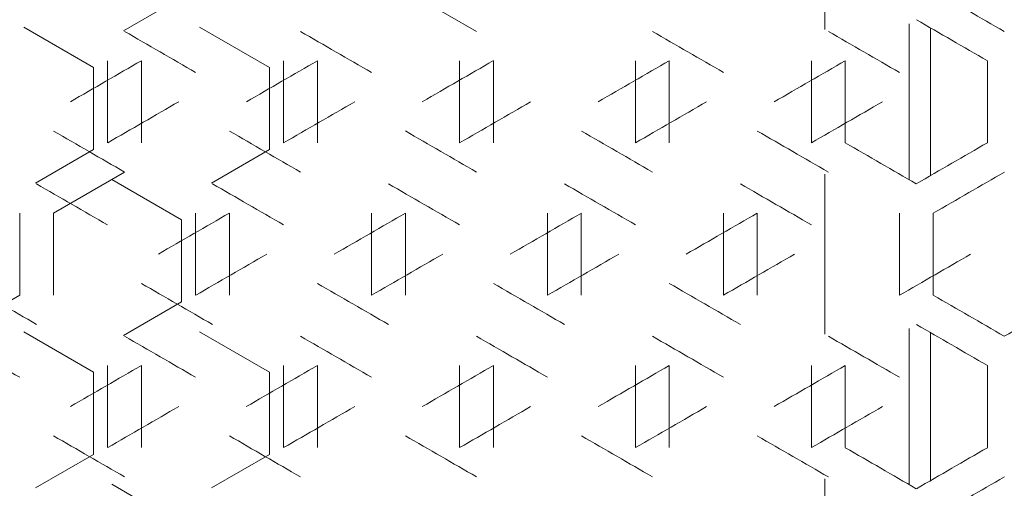
# Model space of a CAD drawing. Units: millimetres. Extents: x -512 to 2805, y -2216 to 1048.
# Drawn here: x 2274 to 2413, y -487 to -420 of the extents above; entities that cross this region are included whole.
import ezdxf

# ---------------------------------------------------------------- set-up
doc = ezdxf.new("R2010")
doc.units = ezdxf.units.MM

# ---------------------------------------------------------------- blocks, each defined once
blk = doc.blocks.new('A$C0C4C2EAF')
at = {"color": 0, "linetype": 'Continuous', "lineweight": 0, "extrusion": (-1.05112e-16, 1, -2.22045e-16)}
for p, q in [((-13.5, -427.28), (-13.5, -404.54)), ((-73.1, -421.74), (-63, -427.57)), ((-104.9, -422.7), (-113.17, -427.47)), ((-1.5, -426.48), (-1.5, -448.65)), ((-127.33, -426.95), (-117.4, -432.68)), ((-102.33, -426.95), (-92.4, -432.68)), ((1.5, -448.07), (1.5, -427.05)), ((-115.4, -431.73), (-115.4, -443.39)), ((-110.6, -443.39), (-110.6, -431.73)), ((-90.4, -431.73), (-90.4, -443.39)), ((-85.6, -443.39), (-85.6, -431.73)), ((-65.4, -431.73), (-65.4, -443.39)), ((-60.6, -443.39), (-60.6, -431.73)), ((-40.4, -431.73), (-40.4, -443.39)), ((-35.6, -443.39), (-35.6, -431.73)), ((-15.4, -431.73), (-15.4, -443.39)), ((-10.6, -443.39), (-10.6, -431.73)), ((9.6, -431.73), (9.6, -443.39)), ((-117.4, -432.68), (-117.4, -444.35)), ((-92.4, -432.68), (-92.4, -444.35)), ((-117.4, -444.35), (-125.67, -449.12)), ((-92.4, -444.35), (-100.67, -449.12)), ((-113, -447.55), (-123.1, -453.38)), ((-114.83, -448.6), (-104.9, -454.33)), ((-13.5, -470.59), (-13.5, -447.84)), ((-127.9, -453.38), (-127.9, -465.04)), ((-123.1, -465.04), (-123.1, -453.38)), ((-104.9, -454.33), (-104.9, -466)), ((-102.9, -453.38), (-102.9, -465.04)), ((-98.1, -465.04), (-98.1, -453.38)), ((-77.9, -453.38), (-77.9, -465.04)), ((-73.1, -465.04), (-73.1, -453.38)), ((-52.9, -453.38), (-52.9, -465.04)), ((-48.1, -465.04), (-48.1, -453.38)), ((-27.9, -453.38), (-27.9, -465.04)), ((-23.1, -465.04), (-23.1, -453.38)), ((-2.9, -453.38), (-2.9, -465.04)), ((1.9, -465.04), (1.9, -453.38)), ((-138, -470.87), (-127.9, -465.04)), ((-104.9, -466), (-113.17, -470.77)), ((-1.5, -469.78), (-1.5, -491.95)), ((-127.33, -470.25), (-117.4, -475.98)), ((-102.33, -470.25), (-92.4, -475.98)), ((1.5, -491.37), (1.5, -470.35)), ((-115.4, -475.03), (-115.4, -486.69)), ((-110.6, -486.69), (-110.6, -475.03)), ((-90.4, -475.03), (-90.4, -486.69)), ((-85.6, -486.69), (-85.6, -475.03)), ((-65.4, -475.03), (-65.4, -486.69)), ((-60.6, -486.69), (-60.6, -475.03)), ((-40.4, -475.03), (-40.4, -486.69)), ((-35.6, -486.69), (-35.6, -475.03)), ((-15.4, -475.03), (-15.4, -486.69)), ((-10.6, -486.69), (-10.6, -475.03)), ((9.6, -475.03), (9.6, -486.69)), ((-117.4, -475.98), (-117.4, -487.65)), ((-92.4, -475.98), (-92.4, -487.65)), ((-117.4, -487.65), (-125.67, -492.42)), ((-92.4, -487.65), (-100.67, -492.42)), ((-114.83, -491.9), (-104.9, -497.64)), ((-13.5, -513.89), (-13.5, -491.14))]:
    blk.add_line(p, q, dxfattribs=at)
at = {"color": 0, "linetype": 'Continuous', "lineweight": 0, "extrusion": (-9.01073e-09, -1.5607e-08, -1)}
blk.add_ellipse((-0.5, -420.36), major_axis=(-3608.69, 2083.48), ratio=0.000001, start_param=-1.57426, end_param=-1.571461, dxfattribs=at)
at = {"color": 0, "linetype": 'Continuous', "lineweight": 0}
blk.add_ellipse((-0.5, -425.9), major_axis=(3608.69, -2083.48), ratio=0.000001, start_param=-1.570796, end_param=-1.567998, dxfattribs=at)
at = {"color": 0, "linetype": 'Continuous', "lineweight": 0, "extrusion": (-2.5255e-07, -4.3743e-07, -1)}
blk.add_ellipse((-0.54, -492.5), major_axis=(-3606.78, 2082.38), ratio=0.000001, start_param=1.539612, end_param=1.542413, dxfattribs=at)
at = {"color": 0, "linetype": 'Continuous', "lineweight": 0, "extrusion": (-1.10851e-06, -1.91999e-06, 1)}
blk.add_ellipse((-0.52, -478.08), major_axis=(-3607.51, 2082.8), ratio=0.000001, start_param=1.546545, end_param=1.549345, dxfattribs=at)
at = {"color": 0, "linetype": 'Continuous', "lineweight": 0, "extrusion": (-9.63119e-08, -1.66817e-07, -1)}
blk.add_ellipse((-0.5, -449.22), major_axis=(-3608.45, 2083.34), ratio=0.000001, start_param=1.560404, end_param=1.563204, dxfattribs=at)
at = {"color": 0, "linetype": 'Continuous', "lineweight": 0, "extrusion": (-1.62032e-08, -2.80647e-08, -1)}
blk.add_ellipse((-0.5, -434.79), major_axis=(-3608.66, 2083.46), ratio=0.000001, start_param=1.567332, end_param=1.570131, dxfattribs=at)
at = {"color": 0, "linetype": 'Continuous', "lineweight": 0, "extrusion": (-2.51556e-07, 4.35708e-07, 1)}
blk.add_ellipse((-0.53, -368.18), major_axis=(3607.17, 2082.6), ratio=0.000001, start_param=1.601315, end_param=1.604117, dxfattribs=at)
at = {"color": 0, "linetype": 'Continuous', "lineweight": 0, "extrusion": (-5.48984e-07, 9.50869e-07, -1)}
blk.add_ellipse((-0.51, -382.61), major_axis=(3607.81, 2082.97), ratio=0.000001, start_param=1.594383, end_param=1.597183, dxfattribs=at)
at = {"color": 0, "linetype": 'Continuous', "lineweight": 0, "extrusion": (-2.86598e-07, 4.96402e-07, 1)}
blk.add_ellipse((-0.5, -397.03), major_axis=(3608.28, 2083.24), ratio=0.000001, start_param=1.587452, end_param=1.590251, dxfattribs=at)
at = {"color": 0, "linetype": 'Continuous', "lineweight": 0, "extrusion": (-3.90476e-08, 6.76323e-08, 1)}
blk.add_ellipse((-0.5, -411.47), major_axis=(3608.57, 2083.41), ratio=0.000001, start_param=1.580523, end_param=1.583322, dxfattribs=at)
at = {"color": 0, "linetype": 'Continuous', "lineweight": 0, "extrusion": (-3.65577e-08, 6.33197e-08, -1)}
blk.add_ellipse((-0.5, -425.9), major_axis=(3608.69, 2083.48), ratio=0.000001, start_param=1.573595, end_param=1.576394, dxfattribs=at)
at = {"color": 0, "linetype": 'Continuous', "lineweight": 0, "extrusion": (8.45604e-07, -1.46463e-06, -1)}
blk.add_ellipse((-0.54, -377.08), major_axis=(-3606.71, -2082.33), ratio=0.000001, start_param=1.538946, end_param=1.541748, dxfattribs=at)
at = {"color": 0, "linetype": 'Continuous', "lineweight": 0, "extrusion": (2.26477e-07, -3.92269e-07, 1)}
blk.add_ellipse((-0.52, -391.5), major_axis=(-3607.45, -2082.76), ratio=0.000001, start_param=1.545879, end_param=1.54868, dxfattribs=at)
at = {"color": 0, "linetype": 'Continuous', "lineweight": 0, "extrusion": (2.2085e-07, -3.82524e-07, 1)}
blk.add_ellipse((-0.51, -405.93), major_axis=(-3608.02, -2083.09), ratio=0.000001, start_param=1.55281, end_param=1.55561, dxfattribs=at)
at = {"color": 0, "linetype": 'Continuous', "lineweight": 0, "extrusion": (7.55171e-08, -1.30799e-07, -1)}
blk.add_ellipse((-0.5, -420.36), major_axis=(-3608.42, -2083.32), ratio=0.000001, start_param=1.559739, end_param=1.562538, dxfattribs=at)
at = {"color": 0, "linetype": 'Continuous', "lineweight": 0, "extrusion": (2.30748e-08, -3.99668e-08, -1)}
blk.add_ellipse((-0.5, -434.79), major_axis=(-3608.64, -2083.45), ratio=0.000001, start_param=1.566667, end_param=1.569466, dxfattribs=at)
at = {"color": 0, "linetype": 'Continuous', "lineweight": 0, "extrusion": (1.30159e-07, 2.25442e-07, -1)}
blk.add_ellipse((-0.53, -512.48), major_axis=(3607.1, -2082.56), ratio=0.000001, start_param=1.601981, end_param=1.604782, dxfattribs=at)
at = {"color": 0, "linetype": 'Continuous', "lineweight": 0, "extrusion": (3.28118e-07, 5.68316e-07, -1)}
blk.add_ellipse((-0.51, -498.06), major_axis=(3607.76, -2082.94), ratio=0.000001, start_param=1.595048, end_param=1.597848, dxfattribs=at)
at = {"color": 0, "linetype": 'Continuous', "lineweight": 0, "extrusion": (9.77024e-08, 1.69225e-07, 1)}
blk.add_ellipse((-0.5, -483.63), major_axis=(3608.24, -2083.22), ratio=0.000001, start_param=1.588117, end_param=1.590917, dxfattribs=at)
at = {"color": 0, "linetype": 'Continuous', "lineweight": 0, "extrusion": (5.62024e-08, 9.73454e-08, 1)}
blk.add_ellipse((-0.5, -469.2), major_axis=(3608.55, -2083.4), ratio=0.000001, start_param=1.581188, end_param=1.583987, dxfattribs=at)
at = {"color": 0, "linetype": 'Continuous', "lineweight": 0, "extrusion": (6.82146e-08, 1.18151e-07, 1)}
blk.add_ellipse((-0.5, -454.77), major_axis=(3608.69, -2083.48), ratio=0.000001, start_param=1.57426, end_param=1.577059, dxfattribs=at)
at = {"color": 0, "linetype": 'Continuous', "lineweight": 0, "extrusion": (-8.09243e-15, -1.42385e-14, -1)}
blk.add_ellipse((-0.5, -449.22), major_axis=(-3608.69, 2083.48), ratio=0.000001, start_param=-1.570796, end_param=-1.567998, dxfattribs=at)
at = {"color": 0, "linetype": 'Continuous', "lineweight": 0, "extrusion": (1.47519e-07, -2.5551e-07, 1)}
blk.add_ellipse((-0.5, -449.22), major_axis=(-3608.69, -2083.48), ratio=0.000001, start_param=-1.573595, end_param=-1.570796, dxfattribs=at)
at = {"color": 0, "linetype": 'Continuous', "lineweight": 0, "extrusion": (-4.24037e-09, 7.34453e-09, 1)}
blk.add_ellipse((-0.5, -454.77), major_axis=(3608.69, 2083.48), ratio=0.000001, start_param=-1.570131, end_param=-1.567332, dxfattribs=at)
at = {"color": 0, "linetype": 'Continuous', "lineweight": 0, "extrusion": (-1.33834e-07, -2.31808e-07, 1)}
blk.add_ellipse((-0.56, -521.36), major_axis=(-3606.36, 2082.13), ratio=0.000001, start_param=1.536144, end_param=1.538946, dxfattribs=at)
at = {"color": 0, "linetype": 'Continuous', "lineweight": 0, "extrusion": (-5.25755e-07, -9.10634e-07, -1)}
blk.add_ellipse((-0.53, -506.94), major_axis=(-3607.17, 2082.6), ratio=0.000001, start_param=1.543078, end_param=1.54588, dxfattribs=at)
at = {"color": 0, "linetype": 'Continuous', "lineweight": 0, "extrusion": (-1.25445e-06, -2.17277e-06, -1)}
blk.add_ellipse((-0.51, -492.52), major_axis=(-3607.81, 2082.97), ratio=0.000001, start_param=1.55001, end_param=1.55281, dxfattribs=at)
at = {"color": 0, "linetype": 'Continuous', "lineweight": 0, "extrusion": (-1.09985e-07, -1.905e-07, -1)}
blk.add_ellipse((-0.5, -478.09), major_axis=(-3608.28, 2083.24), ratio=0.000001, start_param=1.55694, end_param=1.559739, dxfattribs=at)
at = {"color": 0, "linetype": 'Continuous', "lineweight": 0, "extrusion": (-2.43071e-08, -4.21012e-08, -1)}
blk.add_ellipse((-0.5, -463.66), major_axis=(-3608.57, 2083.41), ratio=0.000001, start_param=1.563869, end_param=1.566668, dxfattribs=at)
at = {"color": 0, "linetype": 'Continuous', "lineweight": 0, "extrusion": (-2.28561e-07, 3.95879e-07, 1)}
blk.add_ellipse((-0.52, -397.04), major_axis=(3607.51, 2082.8), ratio=0.000001, start_param=1.597849, end_param=1.600649, dxfattribs=at)
at = {"color": 0, "linetype": 'Continuous', "lineweight": 0, "extrusion": (-3.10254e-07, 5.37376e-07, -1)}
blk.add_ellipse((-0.51, -411.47), major_axis=(3608.07, 2083.12), ratio=0.000001, start_param=1.590917, end_param=1.593717, dxfattribs=at)
at = {"color": 0, "linetype": 'Continuous', "lineweight": 0, "extrusion": (-4.27388e-08, 7.40257e-08, -1)}
blk.add_ellipse((-0.5, -425.9), major_axis=(3608.45, 2083.34), ratio=0.000001, start_param=1.583987, end_param=1.586787, dxfattribs=at)
at = {"color": 0, "linetype": 'Continuous', "lineweight": 0, "extrusion": (-4.9177e-08, 8.51771e-08, -1)}
blk.add_ellipse((-0.5, -440.33), major_axis=(3608.66, 2083.46), ratio=0.000001, start_param=1.577059, end_param=1.579858, dxfattribs=at)
at = {"color": 0, "linetype": 'Continuous', "lineweight": 0, "extrusion": (3.11437e-07, -5.39425e-07, 1)}
blk.add_ellipse((-0.53, -405.94), major_axis=(-3607.1, -2082.56), ratio=0.000001, start_param=1.542413, end_param=1.545214, dxfattribs=at)
at = {"color": 0, "linetype": 'Continuous', "lineweight": 0, "extrusion": (4.50897e-08, -7.80977e-08, 1)}
blk.add_ellipse((-0.51, -420.36), major_axis=(-3607.76, -2082.94), ratio=0.000001, start_param=1.549345, end_param=1.552145, dxfattribs=at)
at = {"color": 0, "linetype": 'Continuous', "lineweight": 0, "extrusion": (3.85129e-07, -6.67063e-07, 1)}
blk.add_ellipse((-0.5, -434.79), major_axis=(-3608.24, -2083.22), ratio=0.000001, start_param=1.556275, end_param=1.559074, dxfattribs=at)
at = {"color": 0, "linetype": 'Continuous', "lineweight": 0, "extrusion": (6.85951e-08, -1.1881e-07, -1)}
blk.add_ellipse((-0.5, -449.22), major_axis=(-3608.55, -2083.4), ratio=0.000001, start_param=1.563203, end_param=1.566002, dxfattribs=at)
at = {"color": 0, "linetype": 'Continuous', "lineweight": 0, "extrusion": (1.03282e-08, -1.78891e-08, 1)}
blk.add_ellipse((-0.5, -463.66), major_axis=(-3608.69, -2083.48), ratio=0.000001, start_param=1.570131, end_param=1.57293, dxfattribs=at)
at = {"color": 0, "linetype": 'Continuous', "lineweight": 0, "extrusion": (1.92573e-07, 3.33545e-07, 1)}
blk.add_ellipse((-0.54, -541.34), major_axis=(3606.71, -2082.33), ratio=0.000001, start_param=1.605449, end_param=1.608251, dxfattribs=at)
at = {"color": 0, "linetype": 'Continuous', "lineweight": 0, "extrusion": (2.35702e-07, 4.08247e-07, -1)}
blk.add_ellipse((-0.52, -526.92), major_axis=(3607.45, -2082.76), ratio=0.000001, start_param=1.598514, end_param=1.601315, dxfattribs=at)
at = {"color": 0, "linetype": 'Continuous', "lineweight": 0, "extrusion": (2.84178e-07, 4.92211e-07, 1)}
blk.add_ellipse((-0.51, -512.5), major_axis=(3608.02, -2083.09), ratio=0.000001, start_param=1.591582, end_param=1.594382, dxfattribs=at)
at = {"color": 0, "linetype": 'Continuous', "lineweight": 0, "extrusion": (1.93327e-07, 3.34853e-07, 1)}
blk.add_ellipse((-0.5, -498.07), major_axis=(3608.42, -2083.32), ratio=0.000001, start_param=1.584653, end_param=1.587452, dxfattribs=at)
at = {"color": 0, "linetype": 'Continuous', "lineweight": 0, "extrusion": (8.86966e-08, 1.53627e-07, -1)}
blk.add_ellipse((-0.5, -483.63), major_axis=(3608.64, -2083.45), ratio=0.000001, start_param=1.577724, end_param=1.580523, dxfattribs=at)
at = {"color": 0, "linetype": 'Continuous', "lineweight": 0, "extrusion": (-3.80802e-08, -6.59568e-08, 1)}
blk.add_ellipse((-0.5, -463.66), major_axis=(-3608.69, 2083.48), ratio=0.000001, start_param=-1.57426, end_param=-1.571461, dxfattribs=at)
at = {"color": 0, "linetype": 'Continuous', "lineweight": 0, "extrusion": (1.62283e-08, -2.81082e-08, 1)}
blk.add_ellipse((-0.5, -478.09), major_axis=(-3608.66, -2083.46), ratio=0.000001, start_param=-1.577059, end_param=-1.57426, dxfattribs=at)
at = {"color": 0, "linetype": 'Continuous', "lineweight": 0, "extrusion": (-6.7973e-15, -1.19953e-14, -1)}
blk.add_ellipse((-0.5, -469.2), major_axis=(3608.69, -2083.48), ratio=0.000001, start_param=-1.570796, end_param=-1.567998, dxfattribs=at)
at = {"color": 0, "linetype": 'Continuous', "lineweight": 0, "extrusion": (-2.42527e-07, -4.20068e-07, -1)}
blk.add_ellipse((-0.57, -550.22), major_axis=(-3605.88, 2081.86), ratio=0.000001, start_param=1.532676, end_param=1.535479, dxfattribs=at)
at = {"color": 0, "linetype": 'Continuous', "lineweight": 0, "extrusion": (-1.22893e-07, -2.12857e-07, -1)}
blk.add_ellipse((-0.54, -535.8), major_axis=(-3606.78, 2082.38), ratio=0.000001, start_param=1.539612, end_param=1.542413, dxfattribs=at)
at = {"color": 0, "linetype": 'Continuous', "lineweight": 0, "extrusion": (-5.10914e-07, -8.8493e-07, -1)}
blk.add_ellipse((-0.52, -521.38), major_axis=(-3607.51, 2082.8), ratio=0.000001, start_param=1.546545, end_param=1.549345, dxfattribs=at)
at = {"color": 0, "linetype": 'Continuous', "lineweight": 0, "extrusion": (-1.29025e-07, -2.23477e-07, -1)}
blk.add_ellipse((-0.51, -506.95), major_axis=(-3608.07, 2083.12), ratio=0.000001, start_param=1.553475, end_param=1.556275, dxfattribs=at)
at = {"color": 0, "linetype": 'Continuous', "lineweight": 0, "extrusion": (-8.05393e-08, -1.39498e-07, -1)}
blk.add_ellipse((-0.5, -492.52), major_axis=(-3608.45, 2083.34), ratio=0.000001, start_param=1.560404, end_param=1.563204, dxfattribs=at)
at = {"color": 0, "linetype": 'Continuous', "lineweight": 0, "extrusion": (-1.54367e-08, -2.67372e-08, -1)}
blk.add_ellipse((-0.5, -478.09), major_axis=(-3608.66, 2083.46), ratio=0.000001, start_param=1.567332, end_param=1.570131, dxfattribs=at)
at = {"color": 0, "linetype": 'Continuous', "lineweight": 0, "extrusion": (-2.3411e-07, 4.0549e-07, 1)}
blk.add_ellipse((-0.53, -411.48), major_axis=(3607.17, 2082.6), ratio=0.000001, start_param=1.601315, end_param=1.604117, dxfattribs=at)
at = {"color": 0, "linetype": 'Continuous', "lineweight": 0, "extrusion": (-1.91868e-07, 3.32326e-07, 1)}
blk.add_ellipse((-0.51, -425.91), major_axis=(3607.81, 2082.97), ratio=0.000001, start_param=1.594383, end_param=1.597183, dxfattribs=at)
at = {"color": 0, "linetype": 'Continuous', "lineweight": 0, "extrusion": (-5.96235e-07, 1.03271e-06, 1)}
blk.add_ellipse((-0.5, -440.34), major_axis=(3608.28, 2083.24), ratio=0.000001, start_param=1.587452, end_param=1.590251, dxfattribs=at)
at = {"color": 0, "linetype": 'Continuous', "lineweight": 0, "extrusion": (-1.0648e-07, 1.84429e-07, 1)}
blk.add_ellipse((-0.5, -454.77), major_axis=(3608.57, 2083.41), ratio=0.000001, start_param=1.580523, end_param=1.583322, dxfattribs=at)
at = {"color": 0, "linetype": 'Continuous', "lineweight": 0, "extrusion": (-1.86415e-08, 3.2288e-08, 1)}
blk.add_ellipse((-0.5, -469.2), major_axis=(3608.69, 2083.48), ratio=0.000001, start_param=1.573595, end_param=1.576394, dxfattribs=at)
at = {"color": 0, "linetype": 'Continuous', "lineweight": 0, "extrusion": (1.11247e-06, -1.92686e-06, -1)}
blk.add_ellipse((-0.54, -420.38), major_axis=(-3606.71, -2082.33), ratio=0.000001, start_param=1.538946, end_param=1.541748, dxfattribs=at)
at = {"color": 0, "linetype": 'Continuous', "lineweight": 0, "extrusion": (2.10607e-07, -3.64782e-07, 1)}
blk.add_ellipse((-0.52, -434.8), major_axis=(-3607.45, -2082.76), ratio=0.000001, start_param=1.545879, end_param=1.54868, dxfattribs=at)
at = {"color": 0, "linetype": 'Continuous', "lineweight": 0, "extrusion": (1.82068e-07, -3.15351e-07, 1)}
blk.add_ellipse((-0.51, -449.23), major_axis=(-3608.02, -2083.09), ratio=0.000001, start_param=1.55281, end_param=1.55561, dxfattribs=at)
at = {"color": 0, "linetype": 'Continuous', "lineweight": 0, "extrusion": (4.93376e-08, -8.54552e-08, 1)}
blk.add_ellipse((-0.5, -463.66), major_axis=(-3608.42, -2083.32), ratio=0.000001, start_param=1.559739, end_param=1.562538, dxfattribs=at)
at = {"color": 0, "linetype": 'Continuous', "lineweight": 0, "extrusion": (4.53762e-08, -7.85938e-08, -1)}
blk.add_ellipse((-0.5, -478.09), major_axis=(-3608.64, -2083.45), ratio=0.000001, start_param=1.566667, end_param=1.569466, dxfattribs=at)
at = {"color": 0, "linetype": 'Continuous', "lineweight": 0, "extrusion": (4.18013e-07, 7.2402e-07, -1)}
blk.add_ellipse((-0.53, -555.78), major_axis=(3607.1, -2082.56), ratio=0.000001, start_param=1.601981, end_param=1.604782, dxfattribs=at)
at = {"color": 0, "linetype": 'Continuous', "lineweight": 0, "extrusion": (7.6213e-08, 1.32005e-07, -1)}
blk.add_ellipse((-0.51, -541.36), major_axis=(3607.76, -2082.94), ratio=0.000001, start_param=1.595048, end_param=1.597848, dxfattribs=at)
at = {"color": 0, "linetype": 'Continuous', "lineweight": 0, "extrusion": (9.33331e-08, 1.61658e-07, 1)}
blk.add_ellipse((-0.5, -526.93), major_axis=(3608.24, -2083.22), ratio=0.000001, start_param=1.588117, end_param=1.590917, dxfattribs=at)
at = {"color": 0, "linetype": 'Continuous', "lineweight": 0, "extrusion": (4.62058e-08, 8.00308e-08, 1)}
blk.add_ellipse((-0.5, -512.5), major_axis=(3608.55, -2083.4), ratio=0.000001, start_param=1.581188, end_param=1.583987, dxfattribs=at)
at = {"color": 0, "linetype": 'Continuous', "lineweight": 0, "extrusion": (1.45487e-08, 2.51991e-08, -1)}
blk.add_ellipse((-0.5, -498.07), major_axis=(3608.69, -2083.48), ratio=0.000001, start_param=1.57426, end_param=1.577059, dxfattribs=at)
at = {"color": 0, "linetype": 'Continuous', "lineweight": 0, "extrusion": (-1.38542e-14, -2.42183e-14, -1)}
blk.add_ellipse((-0.5, -492.53), major_axis=(-3608.69, 2083.48), ratio=0.000001, start_param=-1.570796, end_param=-1.567998, dxfattribs=at)
at = {"color": 0, "linetype": 'Continuous', "lineweight": 0, "extrusion": (1.80092e-08, -3.11928e-08, -1)}
blk.add_ellipse((-0.5, -492.53), major_axis=(-3608.69, -2083.48), ratio=0.000001, start_param=-1.573595, end_param=-1.570796, dxfattribs=at)
at = {"color": 0, "linetype": 'Continuous', "lineweight": 0, "extrusion": (-2.57395e-09, 4.45821e-09, 1)}
blk.add_ellipse((-0.5, -498.07), major_axis=(3608.69, 2083.48), ratio=0.000001, start_param=-1.570131, end_param=-1.567332, dxfattribs=at)

msp = doc.modelspace()

# ---------------------------------------------------------------- block references
msp.add_blockref('A$C0C4C2EAF', (2401.403, 5.576))

doc.saveas('drawing.dxf')
